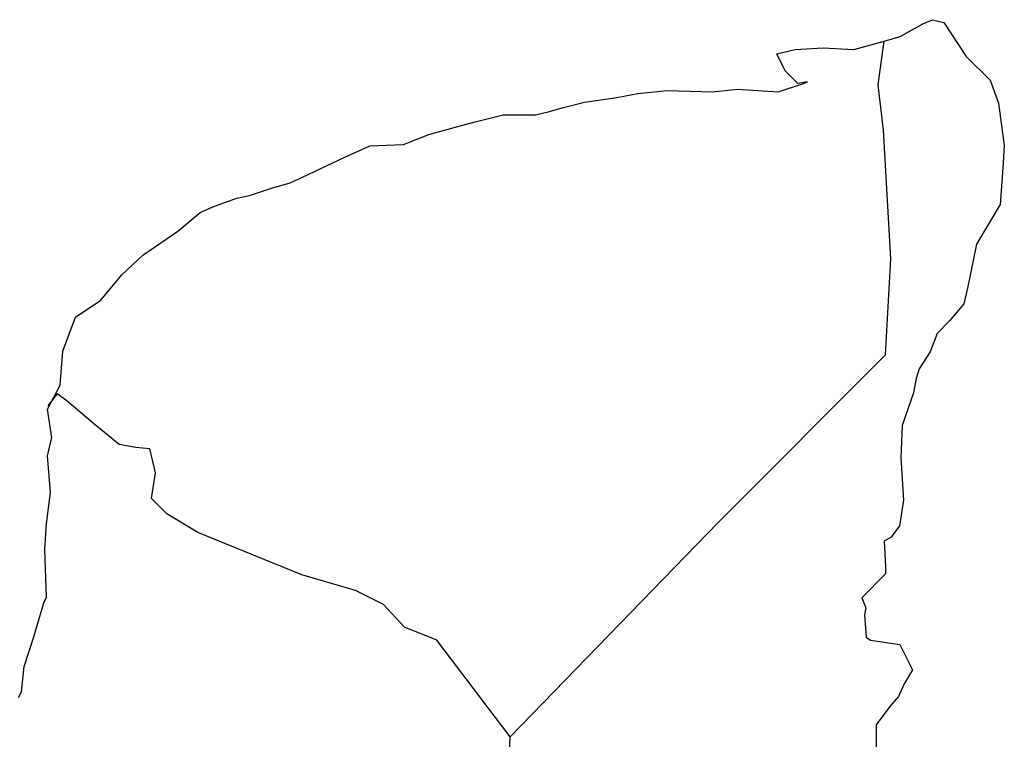
# Model space of a CAD drawing. Units: inches. Extents: x 592533 to 594933, y 2557867 to 2559667.
# Drawn here: x 594776 to 594810, y 2559364 to 2559389 of the extents above; entities that cross this region are included whole.
import ezdxf

# ---------------------------------------------------------------- set-up
doc = ezdxf.new("R2010")
doc.units = ezdxf.units.IN
doc.header["$LTSCALE"] = 40
doc.header["$MEASUREMENT"] = 0
doc.layers.add('MARGEN', color=7, linetype='Continuous')

msp = doc.modelspace()

# ---------------------------------------------------------------- linework, layer by layer
at = {"layer": 'MARGEN', "color": 5, "linetype": 'Continuous'}
for p, q in [((594807.454, 2559388.63, -2.318), (594807.797, 2559388.778, -2.318)), ((594807.797, 2559388.778, -2.318), (594808.187, 2559388.684, -2.318)), ((594808.187, 2559388.684, -2.318), (594808.973, 2559387.494, -2.318)), ((594806.668, 2559388.187, -2.318), (594807.454, 2559388.63, -2.318)), ((594806.104, 2559388.032, -2.318), (594806.668, 2559388.187, -2.318)), ((594808.973, 2559387.494, -2.318), (594809.806, 2559386.661, -2.318)), ((594809.806, 2559386.661, -2.318), (594810.102, 2559385.868, -2.318)), ((594805.895, 2559386.5, -2.318), (594805.895, 2559386.5, -2.318)), ((594810.102, 2559385.868, -2.318), (594810.304, 2559384.39, -2.318)), ((594810.304, 2559384.39, -2.318), (594810.257, 2559383.597, -2.318)), ((594810.257, 2559383.597, -2.318), (594810.156, 2559382.32, -2.318)), ((594810.156, 2559382.32, -2.318), (594809.329, 2559380.936, -2.318)), ((594809.329, 2559380.936, -2.318), (594809.033, 2559379.457, -2.318)), ((594809.033, 2559379.457, -2.318), (594808.892, 2559378.859, -2.318)), ((594808.892, 2559378.859, -2.318), (594808.395, 2559378.268, -2.318)), ((594808.395, 2559378.268, -2.318), (594807.958, 2559377.824, -2.318)), ((594807.958, 2559377.824, -2.318), (594807.716, 2559377.186, -2.318)), ((594807.716, 2559377.186, -2.318), (594807.327, 2559376.588, -2.318)), ((594807.327, 2559376.588, -2.318), (594807.226, 2559376.245, -2.318)), ((594807.226, 2559376.245, -2.318), (594807.132, 2559375.755, -2.318)), ((594807.132, 2559375.755, -2.318), (594806.735, 2559374.612, -2.318)), ((594806.735, 2559374.612, -2.318), (594806.688, 2559373.483, -2.318)), ((594806.688, 2559373.483, -2.318), (594806.789, 2559371.998, -2.318)), ((594806.789, 2559371.998, -2.318), (594806.648, 2559371.111, -2.318)), ((594806.648, 2559371.111, -2.318), (594806.352, 2559370.715, -2.318)), ((594806.352, 2559370.715, -2.318), (594806.11, 2559370.567, -2.318)), ((594806.11, 2559370.567, -2.318), (594806.157, 2559369.68, -2.318)), ((594806.157, 2559369.431, -2.318), (594805.331, 2559368.591, -2.318)), ((594806.157, 2559369.68, -2.318), (594806.157, 2559369.431, -2.318)), ((594805.331, 2559368.591, -2.318), (594805.472, 2559368.248, -2.318)), ((594805.472, 2559368.248, -2.318), (594805.425, 2559368, -2.318)), ((594805.425, 2559368, -2.318), (594805.479, 2559367.213, -2.318)), ((594805.479, 2559367.213, -2.318), (594805.626, 2559367.113, -2.318)), ((594805.626, 2559367.113, -2.318), (594806.655, 2559366.965, -2.318)), ((594806.655, 2559366.965, -2.318), (594807.098, 2559366.078, -2.318)), ((594807.098, 2559366.078, -2.318), (594806.802, 2559365.587, -2.318)), ((594806.802, 2559365.587, -2.318), (594806.608, 2559365.144, -2.318)), ((594806.608, 2559365.144, -2.318), (594806.312, 2559364.794, -2.318)), ((594806.312, 2559364.794, -2.318), (594805.828, 2559364.156, -2.318)), ((594805.828, 2559364.156, -2.318), (594805.828, 2559363.215, -2.318))]:
    msp.add_line(p, q, dxfattribs=at)
at = {"layer": 'MARGEN', "color": 7, "linetype": 'Continuous'}
for p, q in [((594805.895, 2559386.5, -2.318), (594806.104, 2559388.032, -2.318)), ((594806.09, 2559384.921, -2.318), (594805.895, 2559386.5, -2.318)), ((594806.345, 2559380.432, -2.318), (594806.09, 2559384.921, -2.318)), ((594806.151, 2559377.078, -2.318), (594806.345, 2559380.432, -2.318)), ((594800.311, 2559371.219, -2.318), (594806.151, 2559377.078, -2.318)), ((594793.047, 2559363.739, -2.318), (594800.311, 2559371.219, -2.318)), ((594792.805, 2559357.133, -2.318), (594793.047, 2559363.739, -2.318))]:
    msp.add_line(p, q, dxfattribs=at)
at = {"layer": 'MARGEN', "color": 5, "linetype": 'Continuous', "elevation": -2.318}
msp.add_lwpolyline([(594775.884, 2559365.11), (594775.985, 2559365.305), (594776.079, 2559366.199), (594776.421, 2559367.234), (594776.764, 2559368.416), (594776.858, 2559368.618), (594776.804, 2559370.291), (594776.858, 2559371.178), (594776.999, 2559372.267), (594776.898, 2559373.55), (594777.046, 2559374.189), (594776.898, 2559375.177), (594777.335, 2559376.017), (594777.436, 2559377.206), (594777.873, 2559378.389), (594778.753, 2559378.98), (594779.492, 2559379.867), (594780.225, 2559380.559), (594781.448, 2559381.399), (594782.227, 2559382.045), (594782.671, 2559382.239), (594783.504, 2559382.542), (594783.948, 2559382.636), (594784.68, 2559382.885), (594785.366, 2559383.079), (594785.802, 2559383.281), (594786.441, 2559383.577), (594787.274, 2559383.973), (594788.154, 2559384.37), (594789.33, 2559384.417), (594790.211, 2559384.766), (594791.098, 2559385.015), (594791.83, 2559385.21), (594792.805, 2559385.458), (594793.934, 2559385.458), (594794.377, 2559385.559), (594794.915, 2559385.707), (594795.647, 2559385.902), (594796.776, 2559386.056), (594797.509, 2559386.204), (594798.537, 2559386.305), (594800.109, 2559386.258), (594800.99, 2559386.352), (594802.408, 2559386.258), (594803.288, 2559386.554), (594803.436, 2559386.607), (594803.1, 2559386.554), (594802.656, 2559386.997), (594802.361, 2559387.589), (594802.999, 2559387.736), (594803.98, 2559387.79), (594805.055, 2559387.743), (594806.151, 2559388.045)], dxfattribs=at)
at = {"layer": 'MARGEN', "color": 7, "linetype": 'Continuous', "elevation": -2.318}
msp.add_lwpolyline([(594793.047, 2559363.739), (594790.493, 2559367.119), (594789.364, 2559367.563), (594788.625, 2559368.356), (594787.644, 2559368.846), (594785.776, 2559369.391), (594783.713, 2559370.231), (594782.14, 2559370.876), (594781.058, 2559371.521), (594780.521, 2559372.065), (594780.668, 2559372.952), (594780.467, 2559373.792), (594779.976, 2559373.839), (594779.392, 2559373.94), (594778.505, 2559374.679), (594777.57, 2559375.472), (594777.228, 2559375.714), (594776.905, 2559375.298)], dxfattribs=at)

doc.saveas('drawing.dxf')
